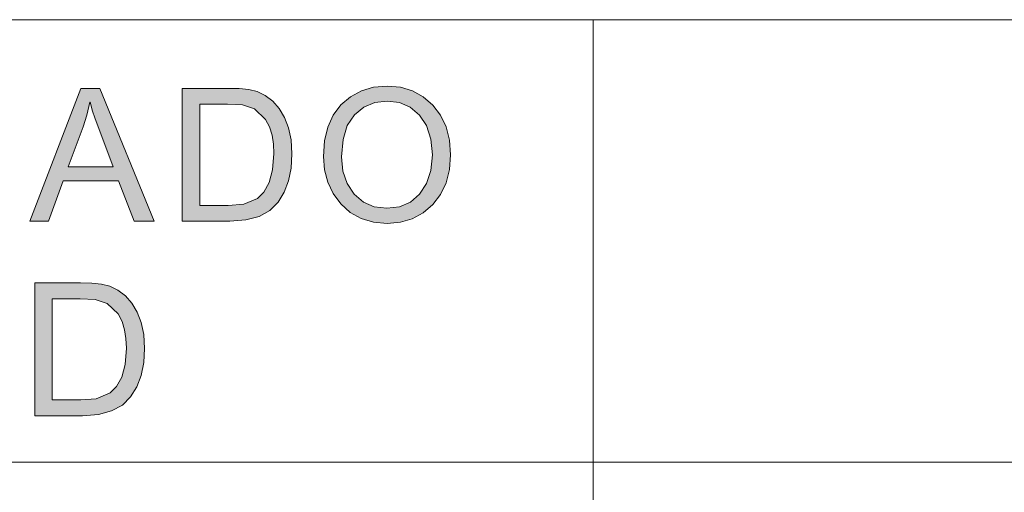
# Model space of a CAD drawing. Units: millimetres. Extents: x 20 to 414, y 6 to 291.
# Drawn here: x 241 to 252, y 44 to 50 of the extents above; entities that cross this region are included whole.
import ezdxf

# ---------------------------------------------------------------- set-up
doc = ezdxf.new("R2010")
doc.units = ezdxf.units.MM
doc.header["$MEASUREMENT"] = 0
doc.layers.add('Capa 1', color=7, linetype='Continuous', lineweight=0)

msp = doc.modelspace()

# ---------------------------------------------------------------- hatches: boundary and pattern name
at = {"layer": 'Capa 1', "transparency": 33554687}
h = msp.add_hatch(color=7, dxfattribs=at)
edge = h.paths.add_edge_path()
edge.add_spline(control_points=[(242.046, 47.224), (242.046, 47.224), (241.822, 47.224), (241.822, 47.224), (241.822, 47.224), (241.646, 47.681), (241.646, 47.681), (241.646, 47.681), (241.02, 47.681), (241.02, 47.681), (241.02, 47.681), (240.854, 47.224), (240.854, 47.224), (240.854, 47.224), (240.644, 47.224), (240.644, 47.224), (240.644, 47.224), (241.221, 48.724), (241.221, 48.724), (241.221, 48.724), (241.434, 48.724), (241.434, 48.724), (241.434, 48.724), (242.046, 47.224), (242.046, 47.224)], knot_values=[0, 0, 0, 0, 1, 1, 1, 2, 2, 2, 3, 3, 3, 4, 4, 4, 5, 5, 5, 6, 6, 6, 7, 7, 7, 8, 8, 8, 8], degree=3, periodic=0)
edge = h.paths.add_edge_path()
edge.add_spline(control_points=[(241.586, 47.838), (241.586, 47.838), (241.378, 48.391), (241.378, 48.391), (241.378, 48.391), (241.353, 48.468), (241.353, 48.468), (241.353, 48.468), (241.326, 48.568), (241.326, 48.568), (241.326, 48.568), (241.321, 48.568), (241.321, 48.568), (241.321, 48.568), (241.287, 48.422), (241.287, 48.422), (241.287, 48.422), (241.244, 48.288), (241.244, 48.288), (241.244, 48.288), (241.076, 47.838), (241.076, 47.838), (241.076, 47.838), (241.586, 47.838), (241.586, 47.838)], knot_values=[0, 0, 0, 0, 1, 1, 1, 2, 2, 2, 3, 3, 3, 4, 4, 4, 5, 5, 5, 6, 6, 6, 7, 7, 7, 8, 8, 8, 8], degree=3, periodic=0)
h = msp.add_hatch(color=7, dxfattribs=at)
edge = h.paths.add_edge_path()
edge.add_spline(control_points=[(242.362, 48.724), (242.362, 48.724), (242.88, 48.724), (242.88, 48.724), (242.88, 48.724), (243.006, 48.721), (243.006, 48.721), (243.006, 48.721), (243.114, 48.71), (243.114, 48.71), (243.114, 48.71), (243.21, 48.687), (243.21, 48.687), (243.21, 48.687), (243.301, 48.643), (243.301, 48.643), (243.301, 48.643), (243.385, 48.579), (243.385, 48.579), (243.385, 48.579), (243.458, 48.495), (243.458, 48.495), (243.458, 48.495), (243.518, 48.394), (243.518, 48.394), (243.518, 48.394), (243.563, 48.278), (243.563, 48.278), (243.563, 48.278), (243.592, 48.144), (243.592, 48.144), (243.592, 48.144), (243.602, 47.983), (243.602, 47.983), (243.602, 47.983), (243.592, 47.824), (243.592, 47.824), (243.592, 47.824), (243.563, 47.68), (243.563, 47.68), (243.563, 47.68), (243.513, 47.552), (243.513, 47.552), (243.513, 47.552), (243.445, 47.437), (243.445, 47.437), (243.445, 47.437), (243.352, 47.344), (243.352, 47.344), (243.352, 47.344), (243.23, 47.278), (243.23, 47.278), (243.23, 47.278), (243.08, 47.238), (243.08, 47.238), (243.08, 47.238), (242.902, 47.224), (242.902, 47.224), (242.902, 47.224), (242.362, 47.224), (242.362, 47.224), (242.362, 47.224), (242.362, 48.724), (242.362, 48.724)], knot_values=[0, 0, 0, 0, 1, 1, 1, 2, 2, 2, 3, 3, 3, 4, 4, 4, 5, 5, 5, 6, 6, 6, 7, 7, 7, 8, 8, 8, 9, 9, 9, 10, 10, 10, 11, 11, 11, 12, 12, 12, 13, 13, 13, 14, 14, 14, 15, 15, 15, 16, 16, 16, 17, 17, 17, 18, 18, 18, 19, 19, 19, 20, 20, 20, 21, 21, 21, 21], degree=3, periodic=0)
edge = h.paths.add_edge_path()
edge.add_spline(control_points=[(242.561, 47.402), (242.561, 47.402), (242.882, 47.402), (242.882, 47.402), (242.882, 47.402), (243.057, 47.415), (243.057, 47.415), (243.057, 47.415), (243.213, 47.481), (243.213, 47.481), (243.213, 47.481), (243.286, 47.553), (243.286, 47.553), (243.286, 47.553), (243.345, 47.659), (243.345, 47.659), (243.345, 47.659), (243.384, 47.803), (243.384, 47.803), (243.384, 47.803), (243.397, 47.987), (243.397, 47.987), (243.397, 47.987), (243.392, 48.095), (243.392, 48.095), (243.392, 48.095), (243.377, 48.196), (243.377, 48.196), (243.377, 48.196), (243.349, 48.29), (243.349, 48.29), (243.349, 48.29), (243.303, 48.374), (243.303, 48.374), (243.303, 48.374), (243.181, 48.492), (243.181, 48.492), (243.181, 48.492), (243.044, 48.538), (243.044, 48.538), (243.044, 48.538), (242.876, 48.546), (242.876, 48.546), (242.876, 48.546), (242.561, 48.546), (242.561, 48.546), (242.561, 48.546), (242.561, 47.402), (242.561, 47.402)], knot_values=[0, 0, 0, 0, 1, 1, 1, 2, 2, 2, 3, 3, 3, 4, 4, 4, 5, 5, 5, 6, 6, 6, 7, 7, 7, 8, 8, 8, 9, 9, 9, 10, 10, 10, 11, 11, 11, 12, 12, 12, 13, 13, 13, 14, 14, 14, 15, 15, 15, 16, 16, 16, 16], degree=3, periodic=0)
h = msp.add_hatch(color=7, dxfattribs=at)
edge = h.paths.add_edge_path()
edge.add_spline(control_points=[(244.675, 48.75), (244.675, 48.75), (244.825, 48.737), (244.825, 48.737), (244.825, 48.737), (244.962, 48.697), (244.962, 48.697), (244.962, 48.697), (245.083, 48.63), (245.083, 48.63), (245.083, 48.63), (245.191, 48.536), (245.191, 48.536), (245.191, 48.536), (245.278, 48.421), (245.278, 48.421), (245.278, 48.421), (245.341, 48.288), (245.341, 48.288), (245.341, 48.288), (245.379, 48.139), (245.379, 48.139), (245.379, 48.139), (245.391, 47.972), (245.391, 47.972), (245.391, 47.972), (245.379, 47.806), (245.379, 47.806), (245.379, 47.806), (245.341, 47.657), (245.341, 47.657), (245.341, 47.657), (245.278, 47.526), (245.278, 47.526), (245.278, 47.526), (245.19, 47.411), (245.19, 47.411), (245.19, 47.411), (245.082, 47.318), (245.082, 47.318), (245.082, 47.318), (244.96, 47.252), (244.96, 47.252), (244.96, 47.252), (244.825, 47.212), (244.825, 47.212), (244.825, 47.212), (244.675, 47.199), (244.675, 47.199), (244.675, 47.199), (244.521, 47.213), (244.521, 47.213), (244.521, 47.213), (244.382, 47.254), (244.382, 47.254), (244.382, 47.254), (244.26, 47.323), (244.26, 47.323), (244.26, 47.323), (244.153, 47.419), (244.153, 47.419), (244.153, 47.419), (244.067, 47.535), (244.067, 47.535), (244.067, 47.535), (244.005, 47.663), (244.005, 47.663), (244.005, 47.663), (243.968, 47.803), (243.968, 47.803), (243.968, 47.803), (243.956, 47.956), (243.956, 47.956), (243.956, 47.956), (243.968, 48.131), (243.968, 48.131), (243.968, 48.131), (244.006, 48.286), (244.006, 48.286), (244.006, 48.286), (244.068, 48.421), (244.068, 48.421), (244.068, 48.421), (244.155, 48.537), (244.155, 48.537), (244.155, 48.537), (244.263, 48.63), (244.263, 48.63), (244.263, 48.63), (244.385, 48.697), (244.385, 48.697), (244.385, 48.697), (244.523, 48.737), (244.523, 48.737), (244.523, 48.737), (244.675, 48.75), (244.675, 48.75)], knot_values=[0, 0, 0, 0, 1, 1, 1, 2, 2, 2, 3, 3, 3, 4, 4, 4, 5, 5, 5, 6, 6, 6, 7, 7, 7, 8, 8, 8, 9, 9, 9, 10, 10, 10, 11, 11, 11, 12, 12, 12, 13, 13, 13, 14, 14, 14, 15, 15, 15, 16, 16, 16, 17, 17, 17, 18, 18, 18, 19, 19, 19, 20, 20, 20, 21, 21, 21, 22, 22, 22, 23, 23, 23, 24, 24, 24, 25, 25, 25, 26, 26, 26, 27, 27, 27, 28, 28, 28, 29, 29, 29, 30, 30, 30, 31, 31, 31, 32, 32, 32, 32], degree=3, periodic=0)
edge = h.paths.add_edge_path()
edge.add_spline(control_points=[(244.673, 47.369), (244.673, 47.369), (244.815, 47.386), (244.815, 47.386), (244.815, 47.386), (244.939, 47.44), (244.939, 47.44), (244.939, 47.44), (245.042, 47.528), (245.042, 47.528), (245.042, 47.528), (245.121, 47.649), (245.121, 47.649), (245.121, 47.649), (245.169, 47.797), (245.169, 47.797), (245.169, 47.797), (245.186, 47.972), (245.186, 47.972), (245.186, 47.972), (245.169, 48.152), (245.169, 48.152), (245.169, 48.152), (245.121, 48.303), (245.121, 48.303), (245.121, 48.303), (245.04, 48.423), (245.04, 48.423), (245.04, 48.423), (244.936, 48.51), (244.936, 48.51), (244.936, 48.51), (244.815, 48.563), (244.815, 48.563), (244.815, 48.563), (244.677, 48.58), (244.677, 48.58), (244.677, 48.58), (244.536, 48.563), (244.536, 48.563), (244.536, 48.563), (244.412, 48.511), (244.412, 48.511), (244.412, 48.511), (244.307, 48.426), (244.307, 48.426), (244.307, 48.426), (244.226, 48.304), (244.226, 48.304), (244.226, 48.304), (244.178, 48.146), (244.178, 48.146), (244.178, 48.146), (244.161, 47.952), (244.161, 47.952), (244.161, 47.952), (244.177, 47.789), (244.177, 47.789), (244.177, 47.789), (244.225, 47.648), (244.225, 47.648), (244.225, 47.648), (244.304, 47.529), (244.304, 47.529), (244.304, 47.529), (244.408, 47.44), (244.408, 47.44), (244.408, 47.44), (244.531, 47.387), (244.531, 47.387), (244.531, 47.387), (244.673, 47.369), (244.673, 47.369)], knot_values=[0, 0, 0, 0, 1, 1, 1, 2, 2, 2, 3, 3, 3, 4, 4, 4, 5, 5, 5, 6, 6, 6, 7, 7, 7, 8, 8, 8, 9, 9, 9, 10, 10, 10, 11, 11, 11, 12, 12, 12, 13, 13, 13, 14, 14, 14, 15, 15, 15, 16, 16, 16, 17, 17, 17, 18, 18, 18, 19, 19, 19, 20, 20, 20, 21, 21, 21, 22, 22, 22, 23, 23, 23, 24, 24, 24, 24], degree=3, periodic=0)
h = msp.add_hatch(color=7, dxfattribs=at)
edge = h.paths.add_edge_path()
edge.add_spline(control_points=[(240.699, 46.526), (240.699, 46.526), (241.216, 46.526), (241.216, 46.526), (241.216, 46.526), (241.343, 46.523), (241.343, 46.523), (241.343, 46.523), (241.451, 46.512), (241.451, 46.512), (241.451, 46.512), (241.547, 46.489), (241.547, 46.489), (241.547, 46.489), (241.638, 46.445), (241.638, 46.445), (241.638, 46.445), (241.722, 46.381), (241.722, 46.381), (241.722, 46.381), (241.795, 46.297), (241.795, 46.297), (241.795, 46.297), (241.855, 46.196), (241.855, 46.196), (241.855, 46.196), (241.9, 46.08), (241.9, 46.08), (241.9, 46.08), (241.929, 45.945), (241.929, 45.945), (241.929, 45.945), (241.939, 45.785), (241.939, 45.785), (241.939, 45.785), (241.929, 45.626), (241.929, 45.626), (241.929, 45.626), (241.899, 45.482), (241.899, 45.482), (241.899, 45.482), (241.85, 45.353), (241.85, 45.353), (241.85, 45.353), (241.781, 45.239), (241.781, 45.239), (241.781, 45.239), (241.688, 45.146), (241.688, 45.146), (241.688, 45.146), (241.567, 45.08), (241.567, 45.08), (241.567, 45.08), (241.417, 45.04), (241.417, 45.04), (241.417, 45.04), (241.239, 45.026), (241.239, 45.026), (241.239, 45.026), (240.699, 45.026), (240.699, 45.026), (240.699, 45.026), (240.699, 46.526), (240.699, 46.526)], knot_values=[0, 0, 0, 0, 1, 1, 1, 2, 2, 2, 3, 3, 3, 4, 4, 4, 5, 5, 5, 6, 6, 6, 7, 7, 7, 8, 8, 8, 9, 9, 9, 10, 10, 10, 11, 11, 11, 12, 12, 12, 13, 13, 13, 14, 14, 14, 15, 15, 15, 16, 16, 16, 17, 17, 17, 18, 18, 18, 19, 19, 19, 20, 20, 20, 21, 21, 21, 21], degree=3, periodic=0)
edge = h.paths.add_edge_path()
edge.add_spline(control_points=[(240.897, 45.204), (240.897, 45.204), (241.219, 45.204), (241.219, 45.204), (241.219, 45.204), (241.393, 45.217), (241.393, 45.217), (241.393, 45.217), (241.55, 45.283), (241.55, 45.283), (241.55, 45.283), (241.623, 45.355), (241.623, 45.355), (241.623, 45.355), (241.682, 45.461), (241.682, 45.461), (241.682, 45.461), (241.721, 45.605), (241.721, 45.605), (241.721, 45.605), (241.734, 45.789), (241.734, 45.789), (241.734, 45.789), (241.729, 45.897), (241.729, 45.897), (241.729, 45.897), (241.714, 45.998), (241.714, 45.998), (241.714, 45.998), (241.686, 46.092), (241.686, 46.092), (241.686, 46.092), (241.64, 46.176), (241.64, 46.176), (241.64, 46.176), (241.517, 46.294), (241.517, 46.294), (241.517, 46.294), (241.381, 46.34), (241.381, 46.34), (241.381, 46.34), (241.212, 46.348), (241.212, 46.348), (241.212, 46.348), (240.897, 46.348), (240.897, 46.348), (240.897, 46.348), (240.897, 45.204), (240.897, 45.204)], knot_values=[0, 0, 0, 0, 1, 1, 1, 2, 2, 2, 3, 3, 3, 4, 4, 4, 5, 5, 5, 6, 6, 6, 7, 7, 7, 8, 8, 8, 9, 9, 9, 10, 10, 10, 11, 11, 11, 12, 12, 12, 13, 13, 13, 14, 14, 14, 15, 15, 15, 16, 16, 16, 16], degree=3, periodic=0)

# ---------------------------------------------------------------- linework, layer by layer
at = {"layer": 'Capa 1', "color": 7, "lineweight": 5}
for points in [[(230, 49.5), (230, 49.5), (247, 49.5), (247, 49.5)], [(247, 49.5), (247, 49.5), (262, 49.5), (262, 49.5)], [(247, 49.5), (247, 49.5), (247, 44.5), (247, 44.5)], [(230, 44.5), (230, 44.5), (247, 44.5), (247, 44.5)], [(247, 44.5), (247, 44.5), (262, 44.5), (262, 44.5)], [(247, 44.5), (247, 44.5), (247, 39.5), (247, 39.5)]]:
    msp.add_open_spline(points, degree=3, dxfattribs=at)
at = {"layer": 'Capa 1', "color": 7}
for points, knots in [([(242.046, 47.224), (242.046, 47.224), (241.822, 47.224), (241.822, 47.224), (241.822, 47.224), (241.646, 47.681), (241.646, 47.681), (241.646, 47.681), (241.02, 47.681), (241.02, 47.681), (241.02, 47.681), (240.854, 47.224), (240.854, 47.224), (240.854, 47.224), (240.644, 47.224), (240.644, 47.224), (240.644, 47.224), (241.221, 48.724), (241.221, 48.724), (241.221, 48.724), (241.434, 48.724), (241.434, 48.724), (241.434, 48.724), (242.046, 47.224), (242.046, 47.224)], [0, 0, 0, 0, 1, 1, 1, 2, 2, 2, 3, 3, 3, 4, 4, 4, 5, 5, 5, 6, 6, 6, 7, 7, 7, 8, 8, 8, 8]), ([(242.362, 48.724), (242.362, 48.724), (242.88, 48.724), (242.88, 48.724), (242.88, 48.724), (243.006, 48.721), (243.006, 48.721), (243.006, 48.721), (243.114, 48.71), (243.114, 48.71), (243.114, 48.71), (243.21, 48.687), (243.21, 48.687), (243.21, 48.687), (243.301, 48.643), (243.301, 48.643), (243.301, 48.643), (243.385, 48.579), (243.385, 48.579), (243.385, 48.579), (243.458, 48.495), (243.458, 48.495), (243.458, 48.495), (243.518, 48.394), (243.518, 48.394), (243.518, 48.394), (243.563, 48.278), (243.563, 48.278), (243.563, 48.278), (243.592, 48.144), (243.592, 48.144), (243.592, 48.144), (243.602, 47.983), (243.602, 47.983), (243.602, 47.983), (243.592, 47.824), (243.592, 47.824), (243.592, 47.824), (243.563, 47.68), (243.563, 47.68), (243.563, 47.68), (243.513, 47.552), (243.513, 47.552), (243.513, 47.552), (243.445, 47.437), (243.445, 47.437), (243.445, 47.437), (243.352, 47.344), (243.352, 47.344), (243.352, 47.344), (243.23, 47.278), (243.23, 47.278), (243.23, 47.278), (243.08, 47.238), (243.08, 47.238), (243.08, 47.238), (242.902, 47.224), (242.902, 47.224), (242.902, 47.224), (242.362, 47.224), (242.362, 47.224), (242.362, 47.224), (242.362, 48.724), (242.362, 48.724)], [0, 0, 0, 0, 1, 1, 1, 2, 2, 2, 3, 3, 3, 4, 4, 4, 5, 5, 5, 6, 6, 6, 7, 7, 7, 8, 8, 8, 9, 9, 9, 10, 10, 10, 11, 11, 11, 12, 12, 12, 13, 13, 13, 14, 14, 14, 15, 15, 15, 16, 16, 16, 17, 17, 17, 18, 18, 18, 19, 19, 19, 20, 20, 20, 21, 21, 21, 21]), ([(244.675, 48.75), (244.675, 48.75), (244.825, 48.737), (244.825, 48.737), (244.825, 48.737), (244.962, 48.697), (244.962, 48.697), (244.962, 48.697), (245.083, 48.63), (245.083, 48.63), (245.083, 48.63), (245.191, 48.536), (245.191, 48.536), (245.191, 48.536), (245.278, 48.421), (245.278, 48.421), (245.278, 48.421), (245.341, 48.288), (245.341, 48.288), (245.341, 48.288), (245.379, 48.139), (245.379, 48.139), (245.379, 48.139), (245.391, 47.972), (245.391, 47.972), (245.391, 47.972), (245.379, 47.806), (245.379, 47.806), (245.379, 47.806), (245.341, 47.657), (245.341, 47.657), (245.341, 47.657), (245.278, 47.526), (245.278, 47.526), (245.278, 47.526), (245.19, 47.411), (245.19, 47.411), (245.19, 47.411), (245.082, 47.318), (245.082, 47.318), (245.082, 47.318), (244.96, 47.252), (244.96, 47.252), (244.96, 47.252), (244.825, 47.212), (244.825, 47.212), (244.825, 47.212), (244.675, 47.199), (244.675, 47.199), (244.675, 47.199), (244.521, 47.213), (244.521, 47.213), (244.521, 47.213), (244.382, 47.254), (244.382, 47.254), (244.382, 47.254), (244.26, 47.323), (244.26, 47.323), (244.26, 47.323), (244.153, 47.419), (244.153, 47.419), (244.153, 47.419), (244.067, 47.535), (244.067, 47.535), (244.067, 47.535), (244.005, 47.663), (244.005, 47.663), (244.005, 47.663), (243.968, 47.803), (243.968, 47.803), (243.968, 47.803), (243.956, 47.956), (243.956, 47.956), (243.956, 47.956), (243.968, 48.131), (243.968, 48.131), (243.968, 48.131), (244.006, 48.286), (244.006, 48.286), (244.006, 48.286), (244.068, 48.421), (244.068, 48.421), (244.068, 48.421), (244.155, 48.537), (244.155, 48.537), (244.155, 48.537), (244.263, 48.63), (244.263, 48.63), (244.263, 48.63), (244.385, 48.697), (244.385, 48.697), (244.385, 48.697), (244.523, 48.737), (244.523, 48.737), (244.523, 48.737), (244.675, 48.75), (244.675, 48.75)], [0, 0, 0, 0, 1, 1, 1, 2, 2, 2, 3, 3, 3, 4, 4, 4, 5, 5, 5, 6, 6, 6, 7, 7, 7, 8, 8, 8, 9, 9, 9, 10, 10, 10, 11, 11, 11, 12, 12, 12, 13, 13, 13, 14, 14, 14, 15, 15, 15, 16, 16, 16, 17, 17, 17, 18, 18, 18, 19, 19, 19, 20, 20, 20, 21, 21, 21, 22, 22, 22, 23, 23, 23, 24, 24, 24, 25, 25, 25, 26, 26, 26, 27, 27, 27, 28, 28, 28, 29, 29, 29, 30, 30, 30, 31, 31, 31, 32, 32, 32, 32]), ([(241.586, 47.838), (241.586, 47.838), (241.378, 48.391), (241.378, 48.391), (241.378, 48.391), (241.353, 48.468), (241.353, 48.468), (241.353, 48.468), (241.326, 48.568), (241.326, 48.568), (241.326, 48.568), (241.321, 48.568), (241.321, 48.568), (241.321, 48.568), (241.287, 48.422), (241.287, 48.422), (241.287, 48.422), (241.244, 48.288), (241.244, 48.288), (241.244, 48.288), (241.076, 47.838), (241.076, 47.838), (241.076, 47.838), (241.586, 47.838), (241.586, 47.838)], [0, 0, 0, 0, 1, 1, 1, 2, 2, 2, 3, 3, 3, 4, 4, 4, 5, 5, 5, 6, 6, 6, 7, 7, 7, 8, 8, 8, 8]), ([(244.673, 47.369), (244.673, 47.369), (244.815, 47.386), (244.815, 47.386), (244.815, 47.386), (244.939, 47.44), (244.939, 47.44), (244.939, 47.44), (245.042, 47.528), (245.042, 47.528), (245.042, 47.528), (245.121, 47.649), (245.121, 47.649), (245.121, 47.649), (245.169, 47.797), (245.169, 47.797), (245.169, 47.797), (245.186, 47.972), (245.186, 47.972), (245.186, 47.972), (245.169, 48.152), (245.169, 48.152), (245.169, 48.152), (245.121, 48.303), (245.121, 48.303), (245.121, 48.303), (245.04, 48.423), (245.04, 48.423), (245.04, 48.423), (244.936, 48.51), (244.936, 48.51), (244.936, 48.51), (244.815, 48.563), (244.815, 48.563), (244.815, 48.563), (244.677, 48.58), (244.677, 48.58), (244.677, 48.58), (244.536, 48.563), (244.536, 48.563), (244.536, 48.563), (244.412, 48.511), (244.412, 48.511), (244.412, 48.511), (244.307, 48.426), (244.307, 48.426), (244.307, 48.426), (244.226, 48.304), (244.226, 48.304), (244.226, 48.304), (244.178, 48.146), (244.178, 48.146), (244.178, 48.146), (244.161, 47.952), (244.161, 47.952), (244.161, 47.952), (244.177, 47.789), (244.177, 47.789), (244.177, 47.789), (244.225, 47.648), (244.225, 47.648), (244.225, 47.648), (244.304, 47.529), (244.304, 47.529), (244.304, 47.529), (244.408, 47.44), (244.408, 47.44), (244.408, 47.44), (244.531, 47.387), (244.531, 47.387), (244.531, 47.387), (244.673, 47.369), (244.673, 47.369)], [0, 0, 0, 0, 1, 1, 1, 2, 2, 2, 3, 3, 3, 4, 4, 4, 5, 5, 5, 6, 6, 6, 7, 7, 7, 8, 8, 8, 9, 9, 9, 10, 10, 10, 11, 11, 11, 12, 12, 12, 13, 13, 13, 14, 14, 14, 15, 15, 15, 16, 16, 16, 17, 17, 17, 18, 18, 18, 19, 19, 19, 20, 20, 20, 21, 21, 21, 22, 22, 22, 23, 23, 23, 24, 24, 24, 24]), ([(242.561, 47.402), (242.561, 47.402), (242.882, 47.402), (242.882, 47.402), (242.882, 47.402), (243.057, 47.415), (243.057, 47.415), (243.057, 47.415), (243.213, 47.481), (243.213, 47.481), (243.213, 47.481), (243.286, 47.553), (243.286, 47.553), (243.286, 47.553), (243.345, 47.659), (243.345, 47.659), (243.345, 47.659), (243.384, 47.803), (243.384, 47.803), (243.384, 47.803), (243.397, 47.987), (243.397, 47.987), (243.397, 47.987), (243.392, 48.095), (243.392, 48.095), (243.392, 48.095), (243.377, 48.196), (243.377, 48.196), (243.377, 48.196), (243.349, 48.29), (243.349, 48.29), (243.349, 48.29), (243.303, 48.374), (243.303, 48.374), (243.303, 48.374), (243.181, 48.492), (243.181, 48.492), (243.181, 48.492), (243.044, 48.538), (243.044, 48.538), (243.044, 48.538), (242.876, 48.546), (242.876, 48.546), (242.876, 48.546), (242.561, 48.546), (242.561, 48.546), (242.561, 48.546), (242.561, 47.402), (242.561, 47.402)], [0, 0, 0, 0, 1, 1, 1, 2, 2, 2, 3, 3, 3, 4, 4, 4, 5, 5, 5, 6, 6, 6, 7, 7, 7, 8, 8, 8, 9, 9, 9, 10, 10, 10, 11, 11, 11, 12, 12, 12, 13, 13, 13, 14, 14, 14, 15, 15, 15, 16, 16, 16, 16]), ([(240.699, 46.526), (240.699, 46.526), (241.216, 46.526), (241.216, 46.526), (241.216, 46.526), (241.343, 46.523), (241.343, 46.523), (241.343, 46.523), (241.451, 46.512), (241.451, 46.512), (241.451, 46.512), (241.547, 46.489), (241.547, 46.489), (241.547, 46.489), (241.638, 46.445), (241.638, 46.445), (241.638, 46.445), (241.722, 46.381), (241.722, 46.381), (241.722, 46.381), (241.795, 46.297), (241.795, 46.297), (241.795, 46.297), (241.855, 46.196), (241.855, 46.196), (241.855, 46.196), (241.9, 46.08), (241.9, 46.08), (241.9, 46.08), (241.929, 45.945), (241.929, 45.945), (241.929, 45.945), (241.939, 45.785), (241.939, 45.785), (241.939, 45.785), (241.929, 45.626), (241.929, 45.626), (241.929, 45.626), (241.899, 45.482), (241.899, 45.482), (241.899, 45.482), (241.85, 45.353), (241.85, 45.353), (241.85, 45.353), (241.781, 45.239), (241.781, 45.239), (241.781, 45.239), (241.688, 45.146), (241.688, 45.146), (241.688, 45.146), (241.567, 45.08), (241.567, 45.08), (241.567, 45.08), (241.417, 45.04), (241.417, 45.04), (241.417, 45.04), (241.239, 45.026), (241.239, 45.026), (241.239, 45.026), (240.699, 45.026), (240.699, 45.026), (240.699, 45.026), (240.699, 46.526), (240.699, 46.526)], [0, 0, 0, 0, 1, 1, 1, 2, 2, 2, 3, 3, 3, 4, 4, 4, 5, 5, 5, 6, 6, 6, 7, 7, 7, 8, 8, 8, 9, 9, 9, 10, 10, 10, 11, 11, 11, 12, 12, 12, 13, 13, 13, 14, 14, 14, 15, 15, 15, 16, 16, 16, 17, 17, 17, 18, 18, 18, 19, 19, 19, 20, 20, 20, 21, 21, 21, 21]), ([(240.897, 45.204), (240.897, 45.204), (241.219, 45.204), (241.219, 45.204), (241.219, 45.204), (241.393, 45.217), (241.393, 45.217), (241.393, 45.217), (241.55, 45.283), (241.55, 45.283), (241.55, 45.283), (241.623, 45.355), (241.623, 45.355), (241.623, 45.355), (241.682, 45.461), (241.682, 45.461), (241.682, 45.461), (241.721, 45.605), (241.721, 45.605), (241.721, 45.605), (241.734, 45.789), (241.734, 45.789), (241.734, 45.789), (241.729, 45.897), (241.729, 45.897), (241.729, 45.897), (241.714, 45.998), (241.714, 45.998), (241.714, 45.998), (241.686, 46.092), (241.686, 46.092), (241.686, 46.092), (241.64, 46.176), (241.64, 46.176), (241.64, 46.176), (241.517, 46.294), (241.517, 46.294), (241.517, 46.294), (241.381, 46.34), (241.381, 46.34), (241.381, 46.34), (241.212, 46.348), (241.212, 46.348), (241.212, 46.348), (240.897, 46.348), (240.897, 46.348), (240.897, 46.348), (240.897, 45.204), (240.897, 45.204)], [0, 0, 0, 0, 1, 1, 1, 2, 2, 2, 3, 3, 3, 4, 4, 4, 5, 5, 5, 6, 6, 6, 7, 7, 7, 8, 8, 8, 9, 9, 9, 10, 10, 10, 11, 11, 11, 12, 12, 12, 13, 13, 13, 14, 14, 14, 15, 15, 15, 16, 16, 16, 16])]:
    msp.add_open_spline(points, degree=3, knots=knots, dxfattribs=at)

doc.saveas('drawing.dxf')
